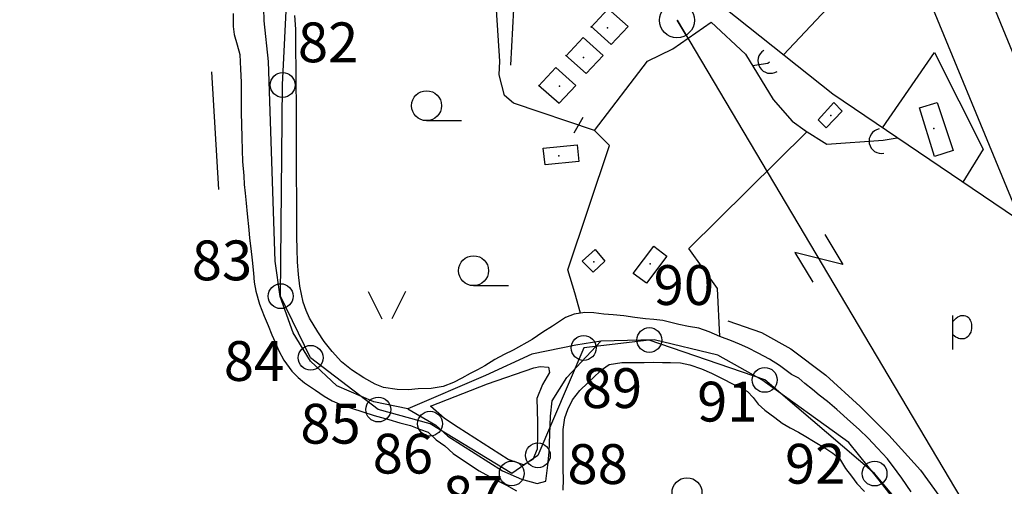
# Model space of a CAD drawing. Units: metres. Extents: x 548844 to 555018, y 6584977 to 6590029.
# Drawn here: x 551906 to 552400, y 6589363 to 6589597 of the extents above; entities that cross this region are included whole.
import ezdxf

# ---------------------------------------------------------------- set-up
doc = ezdxf.new("R2010")
doc.units = ezdxf.units.M
doc.header["$MEASUREMENT"] = 0
for name, color, linetype in [('63853_must$0$10', 7, 'Continuous'), ('63853_must$0$11', 7, 'Continuous'), ('63853_must$0$15', 7, 'Continuous'), ('63853_must$0$22', 7, 'Continuous'), ('63853_must$0$23', 7, 'Continuous'), ('63853_must$0$24', 7, 'Continuous'), ('63853_must$0$25', 7, 'Continuous'), ('63853_must$0$29', 7, 'Continuous'), ('63853_must$0$3', 7, 'Continuous'), ('63853_must$0$30', 7, 'Continuous'), ('63853_must$0$31', 7, 'Continuous'), ('63853_must$0$50', 7, 'Continuous'), ('63853_must$0$53', 7, 'Continuous'), ('63853_must$0$54', 7, 'Continuous'), ('k-xref', 7, 'Continuous')]:
    doc.layers.add(name, color=color, linetype=linetype)
doc.styles.add('63853_must$0$Standard', font='txt')

# ---------------------------------------------------------------- blocks, each defined once
blk = doc.blocks.new('63853_must$0$LAGE_1')
for p, q in [((-938, 1376), (-250, 0)), ((936, 1376), (250, 0))]:
    blk.add_line(p, q)
blk = doc.blocks.new('63853_must$0$HLEHT1')
blk.add_line((0, -752), (1752, -752))
blk.add_circle((0, 0), 752)
blk = doc.blocks.new('63853_must$0$LEHT_1')
blk.add_circle((0, 0), 752)
blk = doc.blocks.new('63853_must$0$TRAFO1')
at = {"color": 7}
blk.add_line((0, 0), (0, -876), dxfattribs=at)
blk.add_circle((0, 0), 876, dxfattribs=at)
blk = doc.blocks.new('63853_must$0$LZMR_1')
at = {"color": 7}
blk.add_lwpolyline([(-874, 876), (876, 876), (-874, -874), (876, -874)], dxfattribs=at)
blk = doc.blocks.new('63853_must$0$POLD_1')
blk.add_line((-270, -819), (-270, 887))
blk.add_lwpolyline([(-270, 577), (-173, 680), (-97, 756), (-10, 821), (65, 856), (137, 879), (230, 890), (304, 886), (370, 868), (446, 830), (495, 795), (543, 747), (575, 704), (605, 653), (632, 586), (653, 514), (667, 447), (674, 302), (668, 213), (658, 144), (627, 46), (575, -60), (518, -148), (426, -227), (371, -258), (294, -282), (220, -292), (147, -292), (84, -285), (22, -270), (-37, -243), (-118, -195), (-190, -144), (-263, -84), (-270, -77)])
blk = doc.blocks.new('63853_must$0$ALLIK1')
at = {"color": 171}
blk.add_arc((-29, 230), 624, 180, 0, dxfattribs=at)
blk = doc.blocks.new('63853_must$0$PPUNK1')
blk.add_circle((0, 0), 624)
blk = doc.blocks.new('63853_must')
at = {"layer": '63853_must$0$10', "linetype": 'Continuous'}
blk.add_line((552236.09, 6589596.69), (552394.82, 6589329.16), dxfattribs=at)
for points in [[(550000, 6588182.74), (550312.24, 6588159.11), (550408.71, 6587911.65), (550456.13, 6587792.72), (550544.05, 6587566.94), (550753.68, 6587413), (551789.51, 6587317.94), (552571.98, 6587988.66), (552679.3, 6588205.81), (552696.53, 6589049.27), (552511.16, 6589246.96), (552200.68, 6590000)], [(554793.48, 6585000), (554849.23, 6586470.86), (554767.87, 6586955.83), (553107.78, 6587934.07), (552711.83, 6588331.3), (552725.57, 6588802.26), (552716.98, 6589075.12), (552533.53, 6589266.75), (552232.16, 6590000)]]:
    blk.add_lwpolyline(points, dxfattribs=at)
at = {"layer": '63853_must$0$15', "linetype": 'Continuous'}
blk.add_lwpolyline([(552501.25, 6589225.13), (552523.52, 6589241.18), (552522.49, 6589316.38), (552509.04, 6589343.29), (552473.17, 6589388.49), (552430.06, 6589464.38), (552405.92, 6589497.5), (552314.32, 6589559.58), (552259.69, 6589602.9), (552233.48, 6589611.52), (552339.7, 6589768.14), (552394.52, 6589842.29)], dxfattribs=at)
at = {"layer": '63853_must$0$22', "linetype": 'Continuous'}
for p in [(552201.21, 6589592.96), (552222.58, 6589474.37)]:
    blk.add_point(p, dxfattribs=at)
at = {"layer": '63853_must$0$23', "linetype": 'Continuous'}
for points in [[(552365.16, 6589330.55), (552336.78, 6589366.55), (552322.25, 6589384.55), (552278.66, 6589416.04), (552256.51, 6589428.5), (552224.68, 6589436.11), (552197.8, 6589435.53), (552185.34, 6589433.45), (552163.2, 6589428.95), (552140.02, 6589418.22), (552100.92, 6589401.61), (552083.96, 6589405.07), (552065.28, 6589413.03), (552052.13, 6589425.49), (552043.48, 6589439.68), (552036.91, 6589458.02), (552034.48, 6589475.67), (552031.02, 6589576.04), (552028.95, 6589596.46), (552028.26, 6589622.07)], [(552100.92, 6589401.61), (552115.04, 6589393.41), (552121.1, 6589387.87), (552148.44, 6589370.39), (552157.95, 6589366.24), (552165.91, 6589363.99), (552170.24, 6589365.2), (552171.28, 6589373.16), (552171.97, 6589379.74), (552172.66, 6589397.91), (552173.35, 6589405.53), (552180.79, 6589417.29), (552197.8, 6589435.53)]]:
    blk.add_lwpolyline(points, dxfattribs=at)
for p in [(552313.25, 6589548.84), (552364.99, 6589542.29), (552176.71, 6589528.53), (552194.3, 6589475.41)]:
    blk.add_point(p, dxfattribs=at)
at = {"layer": '63853_must$0$24', "linetype": 'Continuous'}
for p in [(552189.13, 6589577.96), (552177.06, 6589563.64)]:
    blk.add_point(p, dxfattribs=at)
at = {"layer": '63853_must$0$25', "linetype": 'Continuous'}
blk.add_line((552002.45, 6589570.8), (552005.89, 6589511.67), dxfattribs=at)
at = {"layer": '63853_must$0$29', "linetype": 'Continuous'}
blk.add_line((552293.84, 6589546.08), (552300.37, 6589541.26), dxfattribs=at)
at = {"layer": '63853_must$0$3', "linetype": 'Continuous'}
blk.add_lwpolyline([(552410.16, 6589155.05), (552389.14, 6589227.04), (552372.11, 6589309.13), (552355.24, 6589345.05), (552335.21, 6589369.04), (552280.1, 6589416.06), (552222.18, 6589436.09), (552189.24, 6589432.12), (552166.23, 6589378.17), (552153.15, 6589369.06), (552112.12, 6589394.07), (552086.14, 6589401.18), (552052.21, 6589427.17), (552037.15, 6589458.12), (552038.15, 6589564.2), (552044.29, 6589689.16), (552033.21, 6589824.21), (551990.19, 6589891.07), (551965.2, 6589916.08), (551924.17, 6589996.18), (551923.74, 6590000)], dxfattribs=at)
at = {"layer": '63853_must$0$30', "linetype": 'Continuous'}
for p, q in [((552188.78, 6589547.85), (552184.3, 6589539.92)), ((552339.5, 6589536.47), (552346.58, 6589537.72))]:
    blk.add_line(p, q, dxfattribs=at)
for points in [[(552187.62, 6589449.58), (552184.8, 6589459.74), (552181.22, 6589471.28), (552202.24, 6589533.71), (552194.65, 6589541.3), (552153.96, 6589555.1), (552149.56, 6589558.94), (552146.81, 6589569.26), (552147.16, 6589576.13), (552145.44, 6589601.92), (552143.38, 6589607.76), (552134.44, 6589621.86), (552125.5, 6589634.58), (552110.5, 6589649.46)], [(552194.65, 6589541.3), (552221.2, 6589576.14), (552233.96, 6589582.35), (552253.28, 6589595.8), (552270.52, 6589579.59)], [(552270.52, 6589579.59), (552284.32, 6589556.82), (552293.84, 6589546.08)], [(552339.24, 6589542.69), (552365.33, 6589580.46), (552389.74, 6589531.98), (552379.58, 6589515.35)], [(552282.53, 6589575.7), (552281.62, 6589575.05), (552274, 6589573.85)], [(552257.64, 6589437.94), (552256.38, 6589461.95), (552242.01, 6589482), (552301.29, 6589540.66)], [(552300.02, 6589541.48), (552311.22, 6589534.4), (552339.5, 6589536.47)]]:
    blk.add_lwpolyline(points, dxfattribs=at)
at = {"layer": '63853_must$0$31', "linetype": 'Continuous'}
blk.add_lwpolyline([(552267.02, 6589660.97), (552278.8, 6589652.66), (552280.17, 6589640.97), (552327.61, 6589620), (552289.44, 6589579.31)], dxfattribs=at)
at = {"layer": '63853_must$0$50', "linetype": 'Continuous'}
for points in [[(552192.76, 6589593.65), (552203.1, 6589584.51), (552211.55, 6589593.48), (552201.55, 6589602.45), (552192.79, 6589593.11)], [(552180.17, 6589579.16), (552190.51, 6589570.02), (552198.96, 6589578.99), (552188.96, 6589587.96), (552180.2, 6589578.62)], [(552166.54, 6589564.15), (552176.88, 6589555.01), (552185.33, 6589563.98), (552175.33, 6589572.95), (552166.57, 6589563.61)], [(552306.89, 6589546.61), (552310.85, 6589542.65), (552318.93, 6589551.08), (552314.8, 6589555.37), (552306.89, 6589546.61)], [(552357.8, 6589552.72), (552366.71, 6589555.36), (552374.61, 6589531.29), (552365.33, 6589528.2), (552357.8, 6589552.72)], [(552168.85, 6589532.4), (552186.03, 6589534.05), (552186.72, 6589525.77), (552169.82, 6589524.05), (552168.85, 6589532.4)], [(552188.44, 6589475.75), (552194.99, 6589481.62), (552199.82, 6589475.75), (552193.96, 6589470.23), (552188.44, 6589475.75)], [(552214.01, 6589469.56), (552224.44, 6589483.31), (552230.99, 6589478.21), (552220.8, 6589464.62), (552214.01, 6589469.56)]]:
    blk.add_lwpolyline(points, dxfattribs=at)
at = {"layer": '63853_must$0$53', "linetype": 'Continuous'}
for points in [[(552152.66, 6589574.07), (552154.26, 6589602.29), (552138.78, 6589627.01)], [(552261.61, 6589445.68), (552278.46, 6589439.84), (552293.24, 6589431.59), (552310.77, 6589418.52), (552327.95, 6589402.7), (552342.39, 6589388.26), (552358.2, 6589370.73), (552370.92, 6589353.19), (552385.7, 6589326.03)]]:
    blk.add_lwpolyline(points, dxfattribs=at)
at = {"layer": '63853_must$0$54', "linetype": 'Continuous'}
for points in [[(552013.27, 6589600.09), (552013.31, 6589593.6), (552013.79, 6589589.52), (552015.33, 6589584.43), (552016.69, 6589579.46), (552017.07, 6589572.07), (552017.29, 6589565.58), (552017.26, 6589558.84), (552017.37, 6589550.12), (552017.46, 6589544.3), (552017.65, 6589537.81), (552017.83, 6589531.41)], [(552353.56, 6589359.9), (552348.88, 6589366.65), (552346.52, 6589369.97), (552341.66, 6589376.41), (552336.72, 6589381.86), (552331.96, 6589386.87), (552327.51, 6589391.18), (552323.17, 6589394.99), (552316.21, 6589401.26), (552311.52, 6589405.26), (552307.36, 6589408.48), (552304, 6589411.19), (552300.25, 6589414.23), (552297.14, 6589416.93), (552293.48, 6589418.86), (552287.46, 6589423.25), (552282.47, 6589426.44), (552276.76, 6589429.41), (552271.55, 6589432.23), (552267.4, 6589433.97), (552263.37, 6589435.62), (552257.64, 6589437.94), (552252.25, 6589440.17), (552247.08, 6589442.03), (552241.78, 6589442.87), (552236.92, 6589443.93), (552228.91, 6589445.93), (552224.48, 6589446.46), (552220.27, 6589446.81), (552214.86, 6589447.4), (552209.41, 6589448.3), (552204.06, 6589448.8), (552199.42, 6589449.14), (552194.38, 6589449.77), (552189.74, 6589449.9), (552184.52, 6589449.1), (552180.17, 6589447.37), (552173.54, 6589443.07), (552168.73, 6589440.02), (552163.31, 6589436.34), (552153.85, 6589430.97), (552149.4, 6589428.76), (552144.69, 6589426.29), (552139.54, 6589423.14), (552135.87, 6589421.17), (552132.32, 6589419.27), (552128.07, 6589416.87), (552123.84, 6589414.71), (552118.78, 6589412.7), (552112.64, 6589411.75), (552106.11, 6589411.5), (552101.26, 6589411.01), (552095.63, 6589411.22), (552088.73, 6589412.3), (552084.52, 6589413.95), (552078.97, 6589417.04), (552072.79, 6589421.13), (552067.76, 6589425.18), (552063.01, 6589430.26), (552058.96, 6589435.37), (552055.81, 6589440.21), (552051.6, 6589447.14), (552049.88, 6589450.94), (552048.37, 6589455.14), (552046.85, 6589463.07), (552046.17, 6589469.04), (552045.64, 6589475.34), (552045.36, 6589481.71), (552045.3, 6589487.96), (552045.25, 6589497.08), (552045.22, 6589503.26), (552045.22, 6589509.48), (552045.18, 6589516.28), (552045.17, 6589524.04), (552045.14, 6589535.82), (552045.11, 6589542.96), (552045.07, 6589549.39), (552045.04, 6589555.83), (552044.97, 6589563.18), (552044.92, 6589574.13), (552044.85, 6589580.19), (552044.83, 6589584.77), (552044.7, 6589592.22), (552044.29, 6589599.05)], [(552017.83, 6589531.41), (552018.02, 6589525.72), (552018.61, 6589518.55), (552018.88, 6589514.26), (552019.27, 6589509.81), (552019.79, 6589504.89), (552020.38, 6589499.42), (552021.16, 6589491.42), (552021.59, 6589487.28), (552022.2, 6589482.02), (552022.82, 6589476.15), (552023.44, 6589469.69), (552023.93, 6589465.12), (552024.72, 6589460.64), (552026.58, 6589454.13), (552028.84, 6589448.05), (552030.81, 6589443.45), (552032.75, 6589438.76), (552034.38, 6589435.03), (552036.19, 6589430.71), (552038.75, 6589425.96), (552042.8, 6589420.51), (552045.97, 6589417.25), (552049.2, 6589414.66), (552054.57, 6589410.83), (552058.98, 6589407.94), (552062.95, 6589405.58), (552068.56, 6589403.2), (552073.23, 6589401.77), (552077.94, 6589400.25), (552084.07, 6589398.21), (552091.47, 6589396.15), (552096.89, 6589394.53), (552102.25, 6589393.23), (552107.36, 6589391.22), (552111.23, 6589389.82), (552115.12, 6589385.97), (552119.49, 6589382.9), (552123.81, 6589379.18), (552129.89, 6589374.85), (552136.84, 6589370.31), (552141.9, 6589367.59), (552146.52, 6589365.26), (552150.52, 6589363.21), (552155.51, 6589360.36)], [(552178.95, 6589360.7), (552179.04, 6589366.2), (552178.95, 6589371.03), (552178.93, 6589376.37), (552178.9, 6589381.07), (552178.87, 6589386.86), (552178.97, 6589391.16), (552179.81, 6589397.03), (552181.21, 6589401.18), (552183.66, 6589406.11), (552187.25, 6589410.74), (552191.34, 6589414.53), (552195.07, 6589418.05), (552198.61, 6589421.5), (552201.96, 6589423.8), (552208.39, 6589424.79), (552214.88, 6589424.86), (552219.55, 6589424.88), (552224.31, 6589424.91), (552228.83, 6589424.87), (552232.85, 6589424.8), (552237.86, 6589424.67), (552242.47, 6589423.58), (552248.29, 6589421.63), (552253.34, 6589419.52), (552259.11, 6589416.55), (552263.95, 6589414.07), (552267.88, 6589412.24), (552271.45, 6589410.25), (552274.22, 6589407.26), (552276.86, 6589403.91), (552280.09, 6589400.92), (552285.09, 6589397.15), (552288.91, 6589394.35), (552292.85, 6589391.99), (552297.03, 6589389.82), (552300.79, 6589387.67), (552304.51, 6589385.37), (552310.68, 6589381.54), (552314.31, 6589379.33), (552317.57, 6589376.66), (552320.63, 6589371.51), (552323.65, 6589367.75), (552326.39, 6589364.03), (552330.18, 6589360)], [(552112.43, 6589402.87), (552140.88, 6589414.06), (552164.25, 6589422.12), (552167.37, 6589422.79), (552171.51, 6589422.41), (552172.08, 6589419.78), (552168.59, 6589413.74), (552165.66, 6589406.73), (552166, 6589394.77), (552166, 6589388.61), (552165.85, 6589381.35), (552163.75, 6589376.02), (552159.09, 6589373.46), (552151.38, 6589376.05), (552126.19, 6589392.12), (552119.36, 6589396.63), (552112.43, 6589402.87)]]:
    blk.add_lwpolyline(points, dxfattribs=at)
at = {"linetype": 'Continuous', "xscale": 0.01, "yscale": 0.01, "zscale": 0.01}
for name, p, rotation in [('63853_must$0$TRAFO1', (552236.04, 6589596.68), 31.12724508891786), ('63853_must$0$ALLIK1', (552281.13, 6589574.8), 302.4471687501822), ('63853_must$0$ALLIK1', (552336.5, 6589535.25), 281.5275517335715), ('63853_must$0$LZMR_1', (552307.27, 6589477.09), 300.8991480275732)]:
    blk.add_blockref(name, p, dxfattribs=dict(at, rotation=rotation))
for name, p in [('63853_must$0$PPUNK1', (552038.15, 6589564.2)), ('63853_must$0$HLEHT1', (552110.37, 6589553.79)), ('63853_must$0$HLEHT1', (552133.95, 6589470.92)), ('63853_must$0$PPUNK1', (552037.15, 6589458.12)), ('63853_must$0$LAGE_1', (552090.5, 6589446.77)), ('63853_must$0$POLD_1', (552377.19, 6589439.55)), ('63853_must$0$PPUNK1', (552222.18, 6589436.09)), ('63853_must$0$PPUNK1', (552189.24, 6589432.12)), ('63853_must$0$PPUNK1', (552052.21, 6589427.17)), ('63853_must$0$PPUNK1', (552280.1, 6589416.06)), ('63853_must$0$PPUNK1', (552086.14, 6589401.18)), ('63853_must$0$PPUNK1', (552112.12, 6589394.07)), ('63853_must$0$PPUNK1', (552166.23, 6589378.17)), ('63853_must$0$PPUNK1', (552153.15, 6589369.06)), ('63853_must$0$PPUNK1', (552335.21, 6589369.04)), ('63853_must$0$LEHT_1', (552241.08, 6589359.38))]:
    blk.add_blockref(name, p, dxfattribs=at)
at = {"layer": '63853_must$0$11', "linetype": 'Continuous', "char_height": 20, "attachment_point": 7, "style": '63853_must$0$Standard'}
for s, insert in [('82', (552045.81, 6589569.35)), ('83', (551992.55, 6589459.84)), ('90', (552224.34, 6589447.44)), ('84', (552008.64, 6589409.3)), ('89', (552188.3, 6589395.68)), ('91', (552246.16, 6589388.9)), ('85', (552047.05, 6589377.8)), ('86', (552083.34, 6589362.78)), ('88', (552181.11, 6589357.54)), ('92', (552290.28, 6589357.7)), ('87', (552118.53, 6589341.55))]:
    blk.add_mtext(s, dxfattribs=dict(at, insert=insert))

msp = doc.modelspace()

# ---------------------------------------------------------------- block references
at = {"layer": 'k-xref'}
msp.add_blockref('63853_must', (0, 0), dxfattribs=at)

doc.saveas('drawing.dxf')
